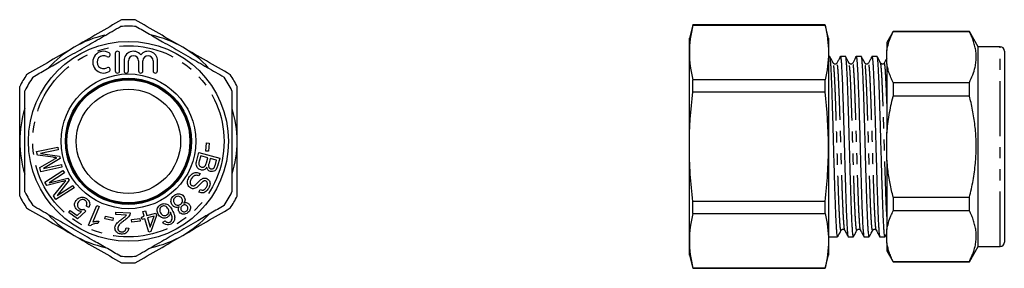
# Model space of a CAD drawing. Extents: x 60 to 352, y 118 to 236.
# Drawn here: x 60 to 173, y 208 to 236 of the extents above; entities that cross this region are included whole.
import ezdxf

# ---------------------------------------------------------------- set-up
doc = ezdxf.new("R2010")
doc.units = 0
doc.linetypes.add('PHANTOM', pattern=[12.7, 6.35, -1.27, 1.27, -1.27, 1.27, -1.27])
doc.layers.get('0').update_dxf_attribs({"linetype": 'CONTINUOUS'})

msp = doc.modelspace()

# ---------------------------------------------------------------- linework, layer by layer
at = {"color": 7, "linetype": 'CONTINUOUS'}
for p, q in [((136.93, 235.82), (136.53, 234.32)), ((152.13, 235.82), (136.93, 235.82)), ((136.93, 235.79), (136.93, 235.82)), ((136.93, 235.79), (152.13, 235.79)), ((152.53, 234.32), (152.13, 235.82)), ((152.13, 235.79), (152.13, 235.82)), ((159.97, 235.07), (159.25, 233.82)), ((168.73, 235.07), (159.97, 235.07)), ((159.97, 235.07), (159.97, 235.04)), ((168.73, 235.04), (159.97, 235.04)), ((169.75, 233.32), (168.73, 235.07)), ((168.73, 235.04), (168.73, 235.07)), ((136.53, 232.64), (136.53, 234.32)), ((152.53, 234.32), (152.53, 232.64)), ((159.25, 233.82), (159.25, 232.9)), ((172.25, 233.32), (169.75, 233.32)), ((169.75, 210.32), (169.75, 233.32)), ((70.52, 232.54), (70.52, 230.54)), ((71.02, 230.54), (71.02, 232.54)), ((136.53, 221.82), (136.53, 232.64)), ((152.53, 232.64), (152.53, 221.82)), ((152.68, 232.19), (152.53, 232.19)), ((154.49, 232.19), (153.89, 232.19)), ((156.31, 232.19), (155.71, 232.19)), ((158.12, 232.19), (157.52, 232.19)), ((159.25, 231.35), (159.25, 232.9)), ((172.75, 232.82), (172.75, 210.82)), ((71.52, 231.7), (71.52, 230.54)), ((72.02, 230.54), (72.02, 231.7)), ((73.2, 231.7), (73.2, 230.54)), ((73.7, 230.54), (73.7, 231.7)), ((74.87, 231.7), (74.87, 230.54)), ((75.37, 230.54), (75.37, 231.7)), ((153.08, 231.42), (153.08, 231.42)), ((154.89, 231.42), (154.89, 231.42)), ((156.71, 231.42), (156.71, 231.42)), ((158.52, 231.42), (158.52, 231.42)), ((159.25, 231.35), (159.25, 223.36)), ((136.93, 228.12), (136.93, 229.49)), ((152.13, 229.49), (136.93, 229.49)), ((152.13, 228.12), (152.13, 229.49)), ((159.97, 229.21), (159.97, 227.64)), ((159.97, 229.21), (168.73, 229.21)), ((168.73, 227.64), (168.73, 229.21)), ((136.93, 228.12), (152.13, 228.12)), ((168.73, 227.64), (159.97, 227.64)), ((159.25, 220.27), (159.25, 223.36)), ((80.94, 221.3), (81.01, 222.24)), ((81.01, 222.24), (81.32, 222.22)), ((81.32, 222.22), (81.25, 221.28)), ((61.47, 221.25), (63.9, 221.76)), ((61.56, 220.82), (61.47, 221.25)), ((63.37, 220.59), (61.56, 220.82)), ((63.96, 221.45), (61.93, 221.02)), ((61.93, 221.02), (64.11, 220.74)), ((63.9, 221.76), (63.96, 221.45)), ((79.89, 220.23), (80.14, 221.15)), ((80.14, 221.15), (82.53, 220.5)), ((81.25, 221.28), (80.94, 221.3)), ((136.53, 210.99), (136.53, 221.82)), ((152.53, 221.82), (152.53, 210.99)), ((61.85, 219.41), (63.45, 220.35)), ((64.17, 220.45), (62.25, 219.31)), ((62.25, 219.31), (64.32, 219.75)), ((64.11, 220.74), (64.17, 220.45)), ((64.32, 219.75), (64.39, 219.44)), ((80.34, 220.75), (80.17, 220.15)), ((81.16, 220.53), (80.34, 220.75)), ((81.01, 219.97), (81.16, 220.53)), ((81.44, 220.45), (81.3, 219.93)), ((82.16, 220.25), (81.44, 220.45)), ((82.03, 219.77), (82.16, 220.25)), ((82.53, 220.5), (82.28, 219.59)), ((159.25, 220.27), (159.25, 212.28)), ((61.95, 218.93), (61.85, 219.41)), ((64.39, 219.44), (61.95, 218.93)), ((62.41, 217.72), (64.5, 219.08)), ((64.67, 218.81), (62.92, 217.67)), ((64.5, 219.08), (64.67, 218.81)), ((80.26, 218.74), (80.12, 218.45)), ((62.65, 217.35), (62.41, 217.72)), ((64.43, 217.79), (62.65, 217.35)), ((62.92, 217.67), (65.07, 218.2)), ((63.43, 216.14), (64.59, 217.6)), ((65.23, 217.95), (63.84, 216.2)), ((65.07, 218.2), (65.23, 217.95)), ((65.79, 217.08), (63.7, 215.73)), ((63.84, 216.2), (65.62, 217.35)), ((65.62, 217.35), (65.79, 217.08)), ((80.13, 216.58), (80.27, 216.87)), ((63.7, 215.73), (63.43, 216.14)), ((136.93, 214.14), (136.93, 215.51)), ((152.13, 215.51), (136.93, 215.51)), ((152.13, 214.14), (152.13, 215.51)), ((159.97, 215.99), (159.97, 214.43)), ((159.97, 215.99), (168.73, 215.99)), ((168.73, 214.43), (168.73, 215.99)), ((65.17, 214.24), (65.34, 214.47)), ((66.18, 213.52), (65.17, 214.24)), ((65.34, 214.47), (66.15, 213.89)), ((66.15, 213.89), (66.65, 214.36)), ((67.12, 214.41), (66.18, 213.52)), ((66.9, 214.61), (67.12, 214.41)), ((67.46, 214.81), (67.19, 214.97)), ((67.43, 212.77), (68.4, 215.05)), ((68.68, 214.93), (67.93, 213.16)), ((68.4, 215.05), (68.68, 214.93)), ((70.57, 214), (70.59, 214.29)), ((71.8, 213.93), (70.57, 214)), ((70.59, 214.29), (72.24, 214.19)), ((73.68, 214.37), (73.98, 214.45)), ((73.85, 213.8), (73.68, 214.37)), ((73.98, 214.45), (74.14, 213.88)), ((74.14, 213.88), (75.19, 214.18)), ((75.19, 214.18), (75.27, 213.91)), ((136.93, 214.14), (152.13, 214.14)), ((168.73, 214.43), (159.97, 214.43)), ((68.63, 213.25), (68.52, 212.98)), ((69.3, 213.53), (69.38, 213.83)), ((70.22, 213.31), (69.3, 213.53)), ((69.38, 213.83), (70.29, 213.61)), ((70.29, 213.61), (70.22, 213.31)), ((72.39, 213.44), (73.33, 213.54)), ((72.42, 213.13), (72.39, 213.44)), ((73.36, 213.24), (72.42, 213.13)), ((73.33, 213.54), (73.36, 213.24)), ((73.52, 213.7), (73.85, 213.8)), ((73.6, 213.43), (73.52, 213.7)), ((73.92, 213.53), (73.6, 213.43)), ((74.37, 211.98), (73.92, 213.53)), ((74.97, 213.83), (74.22, 213.61)), ((74.22, 213.61), (74.53, 212.54)), ((74.53, 212.54), (74.97, 213.83)), ((75.27, 213.91), (74.61, 212.05)), ((76, 213.12), (76.25, 213.29)), ((67.61, 212.7), (67.43, 212.77)), ((71.76, 212.47), (72.07, 212.42)), ((74.61, 212.05), (74.37, 211.98)), ((153.99, 212.21), (153.99, 212.21)), ((154.4, 212.21), (154.4, 212.21)), ((155.8, 212.21), (155.8, 212.21)), ((156.21, 212.21), (156.21, 212.21)), ((157.62, 212.21), (157.61, 212.21)), ((158.03, 212.21), (158.02, 212.21)), ((159.25, 210.74), (159.25, 212.28)), ((136.53, 209.32), (136.53, 210.99)), ((152.53, 211.44), (153.58, 211.44)), ((152.53, 210.99), (152.53, 209.32)), ((154.8, 211.44), (155.4, 211.44)), ((156.61, 211.44), (157.21, 211.44)), ((158.43, 211.44), (159.03, 211.44)), ((159.25, 210.74), (159.25, 209.82)), ((159.25, 209.82), (159.97, 208.57)), ((168.73, 208.57), (169.75, 210.32)), ((169.75, 210.32), (172.25, 210.32)), ((136.53, 209.32), (136.93, 207.82)), ((152.13, 207.82), (152.53, 209.32)), ((159.97, 208.6), (168.73, 208.6)), ((159.97, 208.6), (159.97, 208.57)), ((159.97, 208.57), (168.73, 208.57)), ((168.73, 208.57), (168.73, 208.6)), ((152.13, 207.84), (136.93, 207.84)), ((136.93, 207.82), (136.93, 207.84)), ((136.93, 207.82), (152.13, 207.82)), ((152.13, 207.82), (152.13, 207.84))]:
    msp.add_line(p, q, dxfattribs=at)
at = {"color": 8, "linetype": 'PHANTOM'}
msp.add_line((172.25, 210.32), (172.25, 233.32), dxfattribs=at)
at = {"color": 7, "linetype": 'CONTINUOUS'}
for radius in [11.5, 7.75, 7.25, 7.15, 7.12, 7.07, 6]:
    msp.add_circle((72.03, 222.43), radius, dxfattribs=at)
at = {"color": 8, "linetype": 'PHANTOM'}
msp.add_circle((72.03, 222.43), 11, dxfattribs=at)
at = {"color": 7, "linetype": 'CONTINUOUS'}
for centre, radius, start, end in [((72.03, 222.43), 13.25, 86.0888, 93.9112), ((72.03, 222.43), 14, 86.7655, 93.2345), ((72.03, 222.43), 12.5, 102.452, 120), ((72.03, 222.43), 12.5, 60, 77.5986), ((72.03, 222.43), 12.5, 120, 137.5986), ((72.03, 222.43), 12.5, 42.452, 60), ((172.25, 232.82), 0.5, 0, 90), ((69.17, 231.54), 1.25, 58.6208, 301.3792), ((69.17, 231.54), 0.75, 58.6208, 301.3792), ((69.69, 232.39), 0.25, 238.6208, 58.6208), ((70.77, 232.54), 0.25, 0, 180), ((72.61, 231.7), 1.09, 39.6461, 180), ((72.61, 231.7), 0.587, 0, 180), ((74.28, 231.7), 1.09, 0, 140.3539), ((74.28, 231.7), 0.587, 0, 180), ((72.03, 222.43), 14, 146.7655, 153.2345), ((69.69, 230.69), 0.25, 301.3792, 121.3792), ((70.77, 230.54), 0.25, 180, 0), ((71.77, 230.54), 0.25, 180, 0), ((73.45, 230.54), 0.25, 180, 0), ((75.12, 230.54), 0.25, 180, 0), ((72.03, 222.43), 14, 26.7655, 33.2345), ((72.03, 222.43), 13.25, 146.0888, 153.9112), ((72.03, 222.43), 13.25, 26.0888, 33.9112), ((72.03, 222.43), 12.5, 162.452, 180), ((72.03, 222.43), 12.5, 0, 17.5986), ((72.03, 222.43), 12.5, 180, 197.5986), ((72.03, 222.43), 12.5, 342.452, 0), ((72.03, 222.43), 13.25, 206.0888, 213.9112), ((72.03, 222.43), 13.25, 326.0888, 333.9112), ((72.03, 222.43), 14, 206.7655, 213.2345), ((72.03, 222.43), 14, 326.7655, 333.2345), ((72.03, 222.43), 12.5, 222.452, 240), ((72.03, 222.43), 12.5, 300, 317.5986), ((72.03, 222.43), 12.5, 240, 257.5986), ((72.03, 222.43), 12.5, 282.452, 300), ((172.25, 210.82), 0.5, 270, 0), ((72.03, 222.43), 13.25, 266.0888, 273.9112), ((72.03, 222.43), 14, 266.7655, 273.2345)]:
    msp.add_arc(centre, radius, start, end, dxfattribs=at)
for points, knots in [([(61.03, 229.82), (61.53, 230.11), (62.53, 230.69), (63.9, 231.48), (65.11, 232.18), (66.16, 232.78), (67.19, 233.38), (68.2, 233.96), (69.18, 234.52), (70.15, 235.09), (70.8, 235.46), (71.12, 235.65)], [0, 0, 0, 0, 0.151024, 0.302007, 0.40507, 0.508216, 0.611272, 0.708008, 0.804749, 0.902371, 1, 1, 1, 1]), ([(72.93, 235.65), (73.43, 235.36), (74.43, 234.78), (75.8, 233.99), (77.01, 233.29), (78.06, 232.69), (79.09, 232.09), (80.1, 231.51), (81.08, 230.94), (82.05, 230.38), (82.7, 230.01), (83.02, 229.82)], [0, 0, 0, 0, 0.151024, 0.302007, 0.40507, 0.508216, 0.611272, 0.708008, 0.804749, 0.902371, 1, 1, 1, 1]), ([(159.25, 232.9), (159.3, 233.16), (159.4, 233.69), (159.66, 234.4), (159.88, 234.85), (159.97, 235.04)], [0, 0, 0, 0, 0.364455, 0.730632, 1, 1, 1, 1]), ([(168.73, 229.21), (168.87, 229.5), (169.14, 230.08), (169.38, 230.86), (169.5, 231.56), (169.53, 232.17), (169.49, 232.77), (169.38, 233.35), (169.22, 233.91), (169.01, 234.48), (168.83, 234.85), (168.73, 235.04)], [0, 0, 0, 0, 0.151024, 0.302007, 0.40507, 0.508216, 0.611272, 0.708008, 0.804749, 0.902371, 1, 1, 1, 1]), ([(153.58, 211.44), (153.57, 211.46), (153.55, 211.48), (153.52, 211.68), (153.49, 212), (153.46, 212.44), (153.42, 213), (153.39, 213.68), (153.36, 214.46), (153.33, 215.32), (153.29, 216.27), (153.26, 217.28), (153.23, 218.36), (153.2, 219.49), (153.16, 220.64), (153.13, 221.8), (153.1, 222.96), (153.07, 224.11), (153.03, 225.24), (153, 226.32), (152.97, 227.34), (152.94, 228.28), (152.91, 229.15), (152.87, 229.93), (152.84, 230.61), (152.81, 231.18), (152.78, 231.62), (152.74, 231.95), (152.71, 232.14), (152.69, 232.21), (152.68, 232.19), (152.68, 232.19)], [0, 0, 0, 0, 0.035407, 0.071152, 0.106473, 0.141974, 0.177836, 0.213837, 0.249745, 0.285336, 0.320616, 0.356288, 0.392233, 0.428224, 0.464032, 0.499435, 0.534837, 0.570645, 0.606637, 0.642582, 0.678254, 0.713533, 0.749124, 0.785033, 0.821033, 0.856896, 0.892397, 0.927718, 0.963462, 0.999435, 1, 1, 1, 1]), ([(153.08, 231.44), (152.97, 231.65), (152.84, 231.9), (152.71, 232.14), (152.7, 232.16)], [0, 0, 0, 0, 0.895468, 1, 1, 1, 1]), ([(153.85, 232.07), (153.85, 232.09), (153.87, 232.18), (153.89, 232.21), (153.93, 232.15), (153.96, 231.96), (153.99, 231.64), (154.02, 231.2), (154.05, 230.63), (154.09, 229.96), (154.12, 229.18), (154.15, 228.31), (154.18, 227.37), (154.22, 226.35), (154.25, 225.27), (154.28, 224.14), (154.31, 222.99), (154.35, 221.84), (154.38, 220.68), (154.41, 219.53), (154.44, 218.4), (154.48, 217.32), (154.51, 216.3), (154.54, 215.35), (154.57, 214.48), (154.6, 213.7), (154.64, 213.02), (154.67, 212.46), (154.7, 212.01), (154.73, 211.68), (154.77, 211.5), (154.79, 211.42), (154.8, 211.44), (154.8, 211.44)], [0, 0, 0, 0, 0.00885, 0.043248, 0.077646, 0.111825, 0.145599, 0.179545, 0.213838, 0.248262, 0.282598, 0.31663, 0.350365, 0.384475, 0.418846, 0.453261, 0.487501, 0.521354, 0.555206, 0.589446, 0.623861, 0.658233, 0.692343, 0.726077, 0.76011, 0.794446, 0.82887, 0.863162, 0.897109, 0.930883, 0.965062, 0.999459, 1, 1, 1, 1]), ([(155.4, 211.44), (155.39, 211.46), (155.37, 211.48), (155.33, 211.68), (155.3, 212), (155.27, 212.44), (155.24, 213), (155.2, 213.68), (155.17, 214.46), (155.14, 215.32), (155.11, 216.27), (155.08, 217.28), (155.04, 218.36), (155.01, 219.49), (154.98, 220.64), (154.95, 221.8), (154.91, 222.96), (154.88, 224.11), (154.85, 225.24), (154.82, 226.32), (154.78, 227.34), (154.75, 228.28), (154.72, 229.15), (154.69, 229.93), (154.65, 230.61), (154.62, 231.18), (154.59, 231.62), (154.56, 231.95), (154.53, 232.14), (154.5, 232.21), (154.49, 232.19), (154.49, 232.19)], [0, 0, 0, 0, 0.035407, 0.071152, 0.106473, 0.141974, 0.177836, 0.213837, 0.249745, 0.285336, 0.320616, 0.356288, 0.392233, 0.428224, 0.464032, 0.499435, 0.534837, 0.570645, 0.606637, 0.642582, 0.678254, 0.713533, 0.749124, 0.785033, 0.821033, 0.856896, 0.892397, 0.927718, 0.963462, 0.999435, 1, 1, 1, 1]), ([(154.89, 231.44), (154.78, 231.65), (154.65, 231.9), (154.53, 232.14), (154.51, 232.16)], [0, 0, 0, 0, 0.895468, 1, 1, 1, 1]), ([(155.66, 232.07), (155.67, 232.09), (155.68, 232.18), (155.71, 232.21), (155.74, 232.15), (155.77, 231.96), (155.8, 231.64), (155.83, 231.2), (155.87, 230.63), (155.9, 229.96), (155.93, 229.18), (155.97, 228.31), (156, 227.37), (156.03, 226.35), (156.06, 225.27), (156.1, 224.14), (156.13, 222.99), (156.16, 221.84), (156.19, 220.68), (156.22, 219.53), (156.26, 218.4), (156.29, 217.32), (156.32, 216.3), (156.35, 215.35), (156.39, 214.48), (156.42, 213.7), (156.45, 213.02), (156.48, 212.46), (156.52, 212.01), (156.55, 211.68), (156.58, 211.5), (156.6, 211.42), (156.61, 211.44), (156.61, 211.44)], [0, 0, 0, 0, 0.00885, 0.043248, 0.077646, 0.111825, 0.145599, 0.179545, 0.213838, 0.248262, 0.282598, 0.31663, 0.350365, 0.384475, 0.418846, 0.453261, 0.487501, 0.521354, 0.555206, 0.589446, 0.623861, 0.658233, 0.692343, 0.726077, 0.76011, 0.794446, 0.82887, 0.863162, 0.897109, 0.930883, 0.965062, 0.999459, 1, 1, 1, 1]), ([(157.21, 211.44), (157.2, 211.46), (157.18, 211.48), (157.15, 211.68), (157.12, 212), (157.08, 212.44), (157.05, 213), (157.02, 213.68), (156.99, 214.46), (156.95, 215.32), (156.92, 216.27), (156.89, 217.28), (156.86, 218.36), (156.82, 219.49), (156.79, 220.64), (156.76, 221.8), (156.73, 222.96), (156.7, 224.11), (156.66, 225.24), (156.63, 226.32), (156.6, 227.34), (156.57, 228.28), (156.53, 229.15), (156.5, 229.93), (156.47, 230.61), (156.43, 231.18), (156.4, 231.62), (156.37, 231.95), (156.34, 232.14), (156.32, 232.21), (156.31, 232.19), (156.31, 232.19)], [0, 0, 0, 0, 0.035407, 0.071152, 0.106473, 0.141974, 0.177836, 0.213837, 0.249745, 0.285336, 0.320616, 0.356288, 0.392233, 0.428224, 0.464032, 0.499435, 0.534837, 0.570645, 0.606637, 0.642582, 0.678254, 0.713533, 0.749124, 0.785033, 0.821033, 0.856896, 0.892397, 0.927718, 0.963462, 0.999435, 1, 1, 1, 1]), ([(156.71, 231.44), (156.59, 231.65), (156.47, 231.9), (156.34, 232.14), (156.33, 232.16)], [0, 0, 0, 0, 0.895468, 1, 1, 1, 1]), ([(157.48, 232.07), (157.48, 232.09), (157.5, 232.18), (157.52, 232.21), (157.55, 232.15), (157.59, 231.96), (157.62, 231.64), (157.65, 231.2), (157.68, 230.63), (157.71, 229.96), (157.75, 229.18), (157.78, 228.31), (157.81, 227.37), (157.84, 226.35), (157.88, 225.27), (157.91, 224.14), (157.94, 222.99), (157.97, 221.84), (158.01, 220.68), (158.04, 219.53), (158.07, 218.4), (158.1, 217.32), (158.14, 216.3), (158.17, 215.35), (158.2, 214.48), (158.23, 213.7), (158.27, 213.02), (158.3, 212.46), (158.33, 212.01), (158.36, 211.68), (158.39, 211.5), (158.42, 211.42), (158.43, 211.44), (158.43, 211.44)], [0, 0, 0, 0, 0.00885, 0.043248, 0.077646, 0.111825, 0.145599, 0.179545, 0.213838, 0.248262, 0.282598, 0.31663, 0.350365, 0.384475, 0.418846, 0.453261, 0.487501, 0.521354, 0.555206, 0.589446, 0.623861, 0.658233, 0.692343, 0.726077, 0.76011, 0.794446, 0.82887, 0.863162, 0.897109, 0.930883, 0.965062, 0.999459, 1, 1, 1, 1]), ([(159.03, 211.44), (159.02, 211.46), (158.99, 211.48), (158.96, 211.68), (158.93, 212), (158.9, 212.44), (158.87, 213), (158.83, 213.68), (158.8, 214.46), (158.77, 215.32), (158.74, 216.27), (158.7, 217.28), (158.67, 218.36), (158.64, 219.49), (158.61, 220.64), (158.57, 221.8), (158.54, 222.96), (158.51, 224.11), (158.48, 225.24), (158.44, 226.32), (158.41, 227.34), (158.38, 228.28), (158.35, 229.15), (158.31, 229.93), (158.28, 230.61), (158.25, 231.18), (158.22, 231.62), (158.19, 231.95), (158.15, 232.14), (158.13, 232.21), (158.12, 232.19), (158.12, 232.19)], [0, 0, 0, 0, 0.035407, 0.071152, 0.106473, 0.141974, 0.177836, 0.213837, 0.249745, 0.285336, 0.320616, 0.356288, 0.392233, 0.428224, 0.464032, 0.499435, 0.534837, 0.570645, 0.606637, 0.642582, 0.678254, 0.713533, 0.749124, 0.785033, 0.821033, 0.856896, 0.892397, 0.927718, 0.963462, 0.999435, 1, 1, 1, 1]), ([(158.52, 231.44), (158.41, 231.65), (158.28, 231.9), (158.16, 232.14), (158.14, 232.16)], [0, 0, 0, 0, 0.8954683, 1, 1, 1, 1]), ([(153.49, 231.44), (153.48, 231.41), (153.45, 231.38), (153.38, 231.33), (153.33, 231.32), (153.29, 231.32), (153.25, 231.32), (153.19, 231.33), (153.12, 231.37), (153.09, 231.41), (153.08, 231.44)], [0, 0, 0, 0, 0.213892, 0.380528, 0.453112, 0.499645, 0.518279, 0.650789, 0.801774, 1, 1, 1, 1]), ([(153.85, 232.09), (153.79, 231.96), (153.67, 231.74), (153.55, 231.52), (153.5, 231.42)], [0, 0, 0, 0, 0.55143, 1, 1, 1, 1]), ([(155.3, 231.44), (155.29, 231.41), (155.27, 231.38), (155.2, 231.33), (155.14, 231.32), (155.11, 231.32), (155.06, 231.32), (155.01, 231.33), (154.93, 231.37), (154.91, 231.41), (154.89, 231.44)], [0, 0, 0, 0, 0.213892, 0.380528, 0.453112, 0.499645, 0.518279, 0.650789, 0.801774, 1, 1, 1, 1]), ([(155.66, 232.09), (155.6, 231.96), (155.48, 231.74), (155.37, 231.52), (155.31, 231.42)], [0, 0, 0, 0, 0.55143, 1, 1, 1, 1]), ([(157.12, 231.44), (157.1, 231.41), (157.08, 231.38), (157.01, 231.33), (156.95, 231.32), (156.92, 231.32), (156.87, 231.32), (156.82, 231.33), (156.75, 231.37), (156.72, 231.41), (156.71, 231.44)], [0, 0, 0, 0, 0.213892, 0.380528, 0.453112, 0.499645, 0.518279, 0.650789, 0.801774, 1, 1, 1, 1]), ([(157.48, 232.09), (157.41, 231.96), (157.3, 231.74), (157.18, 231.52), (157.13, 231.42)], [0, 0, 0, 0, 0.55143, 1, 1, 1, 1]), ([(158.93, 231.44), (158.92, 231.41), (158.89, 231.38), (158.82, 231.33), (158.77, 231.32), (158.73, 231.32), (158.69, 231.32), (158.64, 231.33), (158.56, 231.37), (158.54, 231.41), (158.52, 231.44)], [0, 0, 0, 0, 0.213892, 0.380528, 0.453112, 0.499645, 0.518279, 0.650789, 0.801774, 1, 1, 1, 1]), ([(159.25, 231.99), (159.2, 231.9), (159.1, 231.71), (158.99, 231.52), (158.94, 231.42)], [0, 0, 0, 0, 0.48103, 1, 1, 1, 1]), ([(159.97, 229.21), (159.87, 229.4), (159.69, 229.78), (159.49, 230.33), (159.33, 230.85), (159.27, 231.18), (159.25, 231.35)], [0, 0, 0, 0, 0.270698, 0.541878, 0.770721, 1, 1, 1, 1]), ([(60.13, 216.6), (60.13, 217.25), (60.13, 218.21), (60.13, 219.52), (60.13, 220.76), (60.13, 222.25), (60.13, 224), (60.13, 225.76), (60.13, 227.18), (60.13, 228.01), (60.13, 228.26)], [0, 0, 0, 0, 0.168149, 0.252735, 0.337318, 0.484685, 0.632049, 0.78334, 0.934672, 1, 1, 1, 1]), ([(83.93, 228.26), (83.93, 228.01), (83.93, 227.19), (83.93, 225.8), (83.93, 224.06), (83.93, 222.29), (83.93, 220.77), (83.93, 219.53), (83.93, 218.55), (83.93, 217.57), (83.93, 216.92), (83.93, 216.6)], [0, 0, 0, 0, 0.0653268, 0.2128546, 0.3603458, 0.5115037, 0.6626641, 0.7467217, 0.830783, 0.9153895, 1, 1, 1, 1]), ([(159.25, 223.36), (159.28, 223.72), (159.34, 224.43), (159.5, 225.49), (159.7, 226.54), (159.87, 227.26), (159.96, 227.62), (159.97, 227.64)], [0, 0, 0, 0, 0.245538, 0.49109, 0.738566, 0.986056, 1, 1, 1, 1]), ([(168.73, 215.99), (168.89, 216.63), (169.11, 217.6), (169.32, 218.91), (169.46, 220.15), (169.54, 221.64), (169.48, 223.39), (169.27, 225.15), (169, 226.57), (168.8, 227.39), (168.73, 227.64)], [0, 0, 0, 0, 0.168149, 0.252735, 0.337318, 0.484685, 0.632049, 0.78334, 0.934672, 1, 1, 1, 1]), ([(59.53, 216.12), (59.53, 217.17), (59.53, 218.23), (59.53, 220.33), (59.53, 221.38), (59.53, 222.43)], [0, 0, 0, 0, 0.5, 0.5, 1, 1, 1, 1]), ([(84.53, 216.12), (84.53, 217.17), (84.53, 218.23), (84.53, 220.33), (84.53, 221.38), (84.53, 222.43)], [0, 0, 0, 0, 0.5, 0.5, 1, 1, 1, 1]), ([(136.93, 215.51), (136.81, 216.56), (136.7, 217.62), (136.57, 219.72), (136.53, 220.77), (136.53, 221.82)], [0, 0, 0, 0, 0.5, 0.5, 1, 1, 1, 1]), ([(152.13, 215.51), (152.25, 216.56), (152.36, 217.62), (152.49, 219.72), (152.53, 220.77), (152.53, 221.82)], [0, 0, 0, 0, 0.5, 0.5, 1, 1, 1, 1]), ([(63.79, 220.54), (63.71, 220.55), (63.57, 220.56), (63.43, 220.58), (63.37, 220.59)], [0, 0, 0, 0, 0.5599958, 1, 1, 1, 1]), ([(63.45, 220.35), (63.51, 220.39), (63.63, 220.45), (63.74, 220.51), (63.79, 220.54)], [0, 0, 0, 0, 0.560003, 1, 1, 1, 1]), ([(80.34, 219.14), (80.26, 219.17), (80.1, 219.23), (79.92, 219.41), (79.82, 219.66), (79.82, 219.94), (79.87, 220.14), (79.89, 220.23)], [0, 0, 0, 0, 0.186557, 0.373228, 0.559196, 0.779315, 1, 1, 1, 1]), ([(80.13, 219.93), (80.12, 219.88), (80.12, 219.76), (80.19, 219.61), (80.3, 219.52), (80.39, 219.49), (80.43, 219.47)], [0, 0, 0, 0, 0.280534, 0.559227, 0.779527, 1, 1, 1, 1]), ([(80.17, 220.15), (80.16, 220.11), (80.14, 220.04), (80.13, 219.97), (80.13, 219.93)], [0, 0, 0, 0, 0.5601124, 1, 1, 1, 1]), ([(80.43, 219.47), (80.5, 219.46), (80.61, 219.44), (80.75, 219.5), (80.86, 219.6), (80.94, 219.76), (80.98, 219.9), (81.01, 219.97)], [0, 0, 0, 0, 0.248413, 0.373709, 0.499005, 0.748978, 1, 1, 1, 1]), ([(81.3, 219.93), (81.28, 219.87), (81.25, 219.77), (81.24, 219.67), (81.24, 219.62)], [0, 0, 0, 0, 0.560336, 1, 1, 1, 1]), ([(81.5, 219.28), (81.57, 219.27), (81.68, 219.26), (81.8, 219.31), (81.91, 219.41), (81.97, 219.58), (82.01, 219.71), (82.03, 219.77)], [0, 0, 0, 0, 0.2485365, 0.373683, 0.4988446, 0.7489732, 1, 1, 1, 1]), ([(159.97, 215.99), (159.84, 216.52), (159.59, 217.57), (159.36, 219.01), (159.28, 219.91), (159.25, 220.27)], [0, 0, 0, 0, 0.374057, 0.749496, 1, 1, 1, 1]), ([(78.99, 218.25), (79.04, 218.33), (79.14, 218.49), (79.35, 218.69), (79.58, 218.82), (79.83, 218.86), (80.05, 218.83), (80.19, 218.77), (80.26, 218.74)], [0, 0, 0, 0, 0.18702, 0.373778, 0.560076, 0.70667, 0.853292, 1, 1, 1, 1]), ([(80.12, 218.45), (80.06, 218.48), (79.94, 218.52), (79.74, 218.53), (79.55, 218.44), (79.38, 218.3), (79.29, 218.17), (79.25, 218.11)], [0, 0, 0, 0, 0.186847, 0.373061, 0.559543, 0.779676, 1, 1, 1, 1]), ([(81.04, 219.44), (80.99, 219.37), (80.9, 219.25), (80.71, 219.14), (80.52, 219.1), (80.4, 219.13), (80.34, 219.14)], [0, 0, 0, 0, 0.280133, 0.559621, 0.779682, 1, 1, 1, 1]), ([(81.45, 218.96), (81.39, 218.98), (81.28, 219.03), (81.15, 219.15), (81.07, 219.29), (81.05, 219.39), (81.04, 219.44)], [0, 0, 0, 0, 0.279577, 0.559396, 0.779623, 1, 1, 1, 1]), ([(81.24, 219.62), (81.24, 219.58), (81.25, 219.49), (81.33, 219.35), (81.44, 219.31), (81.5, 219.28)], [0, 0, 0, 0, 0.281298, 0.561722, 1, 1, 1, 1]), ([(82.28, 219.59), (82.26, 219.52), (82.22, 219.38), (82.12, 219.19), (81.95, 219.02), (81.71, 218.93), (81.54, 218.95), (81.45, 218.96)], [0, 0, 0, 0, 0.187352, 0.374418, 0.561118, 0.780698, 1, 1, 1, 1]), ([(64.84, 217.9), (64.76, 217.88), (64.62, 217.84), (64.49, 217.81), (64.43, 217.79)], [0, 0, 0, 0, 0.559995, 1, 1, 1, 1]), ([(64.59, 217.6), (64.64, 217.65), (64.72, 217.75), (64.8, 217.85), (64.84, 217.9)], [0, 0, 0, 0, 0.560003, 1, 1, 1, 1]), ([(79.16, 217.07), (79.09, 217.12), (78.96, 217.22), (78.84, 217.45), (78.81, 217.71), (78.86, 217.99), (78.95, 218.16), (78.99, 218.25)], [0, 0, 0, 0, 0.18641, 0.372939, 0.559475, 0.779605, 1, 1, 1, 1]), ([(79.25, 218.11), (79.22, 218.05), (79.15, 217.92), (79.11, 217.72), (79.13, 217.54), (79.21, 217.42), (79.27, 217.38), (79.3, 217.36)], [0, 0, 0, 0, 0.250685, 0.501007, 0.749638, 0.874868, 1, 1, 1, 1]), ([(79.3, 217.36), (79.34, 217.34), (79.42, 217.3), (79.59, 217.32), (79.69, 217.39), (79.75, 217.43)], [0, 0, 0, 0, 0.279925, 0.559662, 1, 1, 1, 1]), ([(79.75, 217.43), (79.81, 217.5), (79.95, 217.62), (80.12, 217.8), (80.29, 217.97), (80.4, 218.05), (80.46, 218.09)], [0, 0, 0, 0, 0.2800012, 0.5601012, 0.780164, 1, 1, 1, 1]), ([(80.72, 217.87), (80.66, 217.83), (80.54, 217.76), (80.4, 217.61), (80.25, 217.45), (80.08, 217.29), (79.96, 217.18), (79.9, 217.13)], [0, 0, 0, 0, 0.185902, 0.372752, 0.559644, 0.779897, 1, 1, 1, 1]), ([(80.46, 218.09), (80.51, 218.12), (80.63, 218.19), (80.8, 218.21), (80.97, 218.19), (81.06, 218.15), (81.1, 218.13)], [0, 0, 0, 0, 0.280191, 0.559795, 0.779855, 1, 1, 1, 1]), ([(80.96, 217.84), (80.92, 217.86), (80.84, 217.89), (80.76, 217.88), (80.72, 217.87)], [0, 0, 0, 0, 0.559246, 1, 1, 1, 1]), ([(80.99, 217.15), (81.02, 217.21), (81.08, 217.32), (81.13, 217.51), (81.11, 217.67), (81.04, 217.78), (80.99, 217.82), (80.96, 217.84)], [0, 0, 0, 0, 0.2508782, 0.5010086, 0.7497799, 0.8748612, 1, 1, 1, 1]), ([(81.1, 218.13), (81.17, 218.08), (81.29, 217.98), (81.4, 217.77), (81.42, 217.52), (81.37, 217.26), (81.28, 217.1), (81.24, 217.02)], [0, 0, 0, 0, 0.186395, 0.372862, 0.55931, 0.779538, 1, 1, 1, 1]), ([(77.25, 216.17), (77.31, 216.22), (77.44, 216.31), (77.66, 216.39), (77.91, 216.4), (78.17, 216.32), (78.3, 216.19), (78.37, 216.12)], [0, 0, 0, 0, 0.187073, 0.373897, 0.560619, 0.78022, 1, 1, 1, 1]), ([(79.9, 217.13), (79.83, 217.09), (79.71, 217.01), (79.5, 216.97), (79.31, 216.99), (79.21, 217.04), (79.16, 217.07)], [0, 0, 0, 0, 0.280206, 0.559646, 0.779765, 1, 1, 1, 1]), ([(81.24, 217.02), (81.2, 216.95), (81.11, 216.81), (80.92, 216.63), (80.69, 216.5), (80.4, 216.47), (80.22, 216.55), (80.13, 216.58)], [0, 0, 0, 0, 0.187257, 0.374377, 0.561006, 0.780301, 1, 1, 1, 1]), ([(80.27, 216.87), (80.34, 216.84), (80.5, 216.79), (80.73, 216.85), (80.88, 216.99), (80.95, 217.1), (80.99, 217.15)], [0, 0, 0, 0, 0.279995, 0.558192, 0.778806, 1, 1, 1, 1]), ([(66.17, 214.51), (66.11, 214.56), (65.99, 214.66), (65.88, 214.87), (65.82, 215.11), (65.86, 215.38), (65.95, 215.53), (66, 215.61)], [0, 0, 0, 0, 0.186818, 0.373465, 0.560266, 0.779909, 1, 1, 1, 1]), ([(66, 215.61), (66.08, 215.7), (66.21, 215.87), (66.41, 215.94), (66.5, 215.97)], [0, 0, 0, 0, 0.559628, 1, 1, 1, 1]), ([(66.28, 215.45), (66.24, 215.38), (66.15, 215.23), (66.15, 215), (66.24, 214.8), (66.34, 214.72), (66.39, 214.68)], [0, 0, 0, 0, 0.280356, 0.559267, 0.779345, 1, 1, 1, 1]), ([(67.06, 215.63), (66.99, 215.67), (66.84, 215.75), (66.59, 215.71), (66.41, 215.6), (66.32, 215.5), (66.28, 215.45)], [0, 0, 0, 0, 0.279033, 0.558521, 0.779028, 1, 1, 1, 1]), ([(66.5, 215.97), (66.57, 215.99), (66.7, 216.02), (66.96, 215.98), (67.11, 215.89), (67.21, 215.84)], [0, 0, 0, 0, 0.280361, 0.560655, 1, 1, 1, 1]), ([(67.19, 214.97), (67.21, 215.03), (67.27, 215.16), (67.26, 215.36), (67.19, 215.53), (67.11, 215.6), (67.06, 215.63)], [0, 0, 0, 0, 0.2806705, 0.5598364, 0.7798166, 1, 1, 1, 1]), ([(67.21, 215.84), (67.27, 215.79), (67.38, 215.7), (67.51, 215.52), (67.58, 215.29), (67.58, 215.04), (67.5, 214.88), (67.46, 214.81)], [0, 0, 0, 0, 0.187031, 0.373807, 0.56048, 0.780068, 1, 1, 1, 1]), ([(75.45, 214.04), (75.42, 214.11), (75.35, 214.26), (75.33, 214.5), (75.36, 214.75), (75.5, 215), (75.66, 215.1), (75.74, 215.15)], [0, 0, 0, 0, 0.1870217, 0.3739851, 0.5606058, 0.7801192, 1, 1, 1, 1]), ([(75.74, 215.15), (75.8, 215.18), (75.93, 215.24), (76.14, 215.27), (76.35, 215.24), (76.57, 215.15), (76.76, 214.97), (76.94, 214.75), (77.03, 214.59), (77.07, 214.51)], [0, 0, 0, 0, 0.125014, 0.249921, 0.374859, 0.499742, 0.666258, 0.833087, 1, 1, 1, 1]), ([(77.1, 215.07), (77.05, 215.13), (76.96, 215.26), (76.91, 215.49), (76.94, 215.74), (77.05, 215.98), (77.18, 216.11), (77.25, 216.17)], [0, 0, 0, 0, 0.186699, 0.373287, 0.560065, 0.779788, 1, 1, 1, 1]), ([(77.41, 215.98), (77.35, 215.93), (77.25, 215.82), (77.2, 215.61), (77.23, 215.42), (77.3, 215.32), (77.33, 215.27)], [0, 0, 0, 0, 0.279992, 0.559425, 0.779498, 1, 1, 1, 1]), ([(77.33, 215.27), (77.39, 215.22), (77.5, 215.11), (77.72, 215.07), (77.91, 215.11), (78.01, 215.18), (78.06, 215.21)], [0, 0, 0, 0, 0.279684, 0.55919, 0.779423, 1, 1, 1, 1]), ([(78.13, 215.92), (78.07, 215.97), (77.96, 216.07), (77.75, 216.12), (77.55, 216.08), (77.46, 216.01), (77.41, 215.98)], [0, 0, 0, 0, 0.279931, 0.558976, 0.779397, 1, 1, 1, 1]), ([(78.06, 215.21), (78.11, 215.27), (78.22, 215.37), (78.26, 215.58), (78.23, 215.77), (78.16, 215.87), (78.13, 215.92)], [0, 0, 0, 0, 0.2798632, 0.5593052, 0.7795018, 1, 1, 1, 1]), ([(78.78, 214.98), (78.74, 215.02), (78.65, 215.1), (78.48, 215.14), (78.33, 215.1), (78.25, 215.05), (78.21, 215.02)], [0, 0, 0, 0, 0.279796, 0.559075, 0.779301, 1, 1, 1, 1]), ([(78.37, 216.12), (78.42, 216.05), (78.51, 215.92), (78.55, 215.7), (78.51, 215.49), (78.44, 215.39), (78.41, 215.33)], [0, 0, 0, 0, 0.2801116, 0.5594363, 0.7795413, 1, 1, 1, 1]), ([(78.41, 215.33), (78.47, 215.35), (78.59, 215.39), (78.77, 215.37), (78.91, 215.29), (78.98, 215.22), (79.02, 215.18)], [0, 0, 0, 0, 0.280291, 0.559646, 0.779728, 1, 1, 1, 1]), ([(79.02, 215.18), (79.06, 215.13), (79.13, 215.02), (79.17, 214.82), (79.15, 214.6), (79.05, 214.39), (78.93, 214.29), (78.87, 214.23)], [0, 0, 0, 0, 0.1867053, 0.3732187, 0.5598994, 0.7796812, 1, 1, 1, 1]), ([(71.12, 209.21), (70.62, 209.5), (69.62, 210.08), (68.26, 210.86), (67.04, 211.56), (65.99, 212.17), (64.96, 212.77), (63.96, 213.35), (62.97, 213.91), (62, 214.48), (61.35, 214.85), (61.03, 215.04)], [0, 0, 0, 0, 0.151024, 0.302007, 0.40507, 0.508216, 0.611272, 0.708008, 0.804749, 0.902371, 1, 1, 1, 1]), ([(66.65, 214.36), (66.55, 214.37), (66.38, 214.38), (66.23, 214.47), (66.17, 214.51)], [0, 0, 0, 0, 0.559763, 1, 1, 1, 1]), ([(66.39, 214.68), (66.44, 214.65), (66.52, 214.6), (66.66, 214.57), (66.79, 214.57), (66.87, 214.6), (66.9, 214.61)], [0, 0, 0, 0, 0.279976, 0.559802, 0.779973, 1, 1, 1, 1]), ([(72.24, 214.19), (72.24, 214.15), (72.23, 214.08), (72.2, 214.01), (72.19, 213.98)], [0, 0, 0, 0, 0.5599083, 1, 1, 1, 1]), ([(83.02, 215.04), (82.52, 214.75), (81.52, 214.17), (80.16, 213.38), (78.94, 212.68), (77.89, 212.07), (76.86, 211.48), (75.86, 210.9), (74.87, 210.33), (73.9, 209.77), (73.25, 209.4), (72.93, 209.21)], [0, 0, 0, 0, 0.151024, 0.302007, 0.40507, 0.508216, 0.611272, 0.708008, 0.804749, 0.902371, 1, 1, 1, 1]), ([(76.48, 213.68), (76.41, 213.65), (76.27, 213.59), (76.04, 213.59), (75.81, 213.66), (75.59, 213.81), (75.5, 213.96), (75.45, 214.04)], [0, 0, 0, 0, 0.1866784, 0.3732856, 0.5600881, 0.7798298, 1, 1, 1, 1]), ([(75.86, 214.94), (75.8, 214.89), (75.67, 214.79), (75.62, 214.57), (75.64, 214.37), (75.69, 214.26), (75.72, 214.2)], [0, 0, 0, 0, 0.278553, 0.558311, 0.778913, 1, 1, 1, 1]), ([(75.72, 214.2), (75.76, 214.14), (75.84, 214), (76.04, 213.9), (76.24, 213.88), (76.35, 213.92), (76.41, 213.95)], [0, 0, 0, 0, 0.280642, 0.559798, 0.779809, 1, 1, 1, 1]), ([(76.59, 214.65), (76.55, 214.72), (76.46, 214.86), (76.26, 214.98), (76.04, 215.01), (75.92, 214.96), (75.86, 214.94)], [0, 0, 0, 0, 0.280312, 0.560028, 0.780056, 1, 1, 1, 1]), ([(76.41, 213.95), (76.47, 213.99), (76.6, 214.08), (76.67, 214.29), (76.67, 214.49), (76.62, 214.6), (76.59, 214.65)], [0, 0, 0, 0, 0.27935, 0.558893, 0.779196, 1, 1, 1, 1]), ([(76.86, 214.26), (76.85, 214.19), (76.83, 214.06), (76.73, 213.89), (76.62, 213.77), (76.53, 213.71), (76.48, 213.68)], [0, 0, 0, 0, 0.279965, 0.5597, 0.779892, 1, 1, 1, 1]), ([(77, 213.34), (77.03, 213.42), (77.08, 213.6), (77.03, 213.92), (76.92, 214.13), (76.86, 214.26)], [0, 0, 0, 0, 0.279142, 0.559115, 1, 1, 1, 1]), ([(77.07, 214.51), (77.12, 214.42), (77.21, 214.23), (77.31, 213.96), (77.36, 213.7), (77.34, 213.54), (77.33, 213.46)], [0, 0, 0, 0, 0.280236, 0.560344, 0.780329, 1, 1, 1, 1]), ([(77.86, 214.88), (77.79, 214.86), (77.64, 214.81), (77.41, 214.84), (77.22, 214.93), (77.14, 215.02), (77.1, 215.07)], [0, 0, 0, 0, 0.280134, 0.559524, 0.779645, 1, 1, 1, 1]), ([(77.9, 214.26), (77.86, 214.31), (77.79, 214.42), (77.77, 214.59), (77.8, 214.75), (77.84, 214.84), (77.86, 214.88)], [0, 0, 0, 0, 0.279788, 0.559236, 0.77947, 1, 1, 1, 1]), ([(78.87, 214.23), (78.79, 214.17), (78.62, 214.05), (78.33, 214.02), (78.07, 214.09), (77.96, 214.21), (77.9, 214.26)], [0, 0, 0, 0, 0.280433, 0.559853, 0.779939, 1, 1, 1, 1]), ([(78.21, 215.02), (78.17, 214.98), (78.09, 214.89), (78.05, 214.73), (78.06, 214.58), (78.12, 214.5), (78.14, 214.46)], [0, 0, 0, 0, 0.2800755, 0.5595913, 0.7797654, 1, 1, 1, 1]), ([(78.14, 214.46), (78.19, 214.42), (78.27, 214.34), (78.44, 214.31), (78.6, 214.34), (78.67, 214.4), (78.71, 214.42)], [0, 0, 0, 0, 0.279539, 0.559122, 0.779387, 1, 1, 1, 1]), ([(78.71, 214.42), (78.75, 214.46), (78.83, 214.55), (78.87, 214.71), (78.86, 214.86), (78.81, 214.94), (78.78, 214.98)], [0, 0, 0, 0, 0.280035, 0.55961, 0.779814, 1, 1, 1, 1]), ([(159.25, 212.28), (159.3, 212.55), (159.4, 213.07), (159.66, 213.79), (159.88, 214.24), (159.97, 214.43)], [0, 0, 0, 0, 0.3644555, 0.7306319, 1, 1, 1, 1]), ([(168.73, 208.6), (168.87, 208.89), (169.14, 209.46), (169.38, 210.25), (169.5, 210.95), (169.53, 211.56), (169.49, 212.16), (169.38, 212.74), (169.22, 213.3), (169.01, 213.87), (168.83, 214.24), (168.73, 214.43)], [0, 0, 0, 0, 0.151024, 0.302007, 0.40507, 0.508216, 0.611272, 0.708008, 0.804749, 0.902371, 1, 1, 1, 1]), ([(68.52, 212.98), (68.43, 212.98), (68.25, 212.97), (68, 212.9), (67.78, 212.82), (67.67, 212.74), (67.61, 212.7)], [0, 0, 0, 0, 0.2800882, 0.5601308, 0.7802164, 1, 1, 1, 1]), ([(67.93, 213.16), (68.05, 213.19), (68.29, 213.25), (68.53, 213.25), (68.63, 213.25)], [0, 0, 0, 0, 0.55966, 1, 1, 1, 1]), ([(70.48, 212.49), (70.49, 212.57), (70.52, 212.74), (70.66, 212.95), (70.91, 213.2), (71.13, 213.36), (71.28, 213.48)], [0, 0, 0, 0, 0.186181, 0.372586, 0.559409, 1, 1, 1, 1]), ([(71.54, 213.31), (71.46, 213.25), (71.28, 213.12), (71.05, 212.93), (70.86, 212.72), (70.82, 212.55), (70.8, 212.47)], [0, 0, 0, 0, 0.280742, 0.561376, 0.781463, 1, 1, 1, 1]), ([(71.28, 213.48), (71.39, 213.55), (71.57, 213.68), (71.73, 213.85), (71.8, 213.93)], [0, 0, 0, 0, 0.560713, 1, 1, 1, 1]), ([(72.19, 213.98), (72.15, 213.91), (72.06, 213.75), (71.84, 213.53), (71.65, 213.4), (71.54, 213.31)], [0, 0, 0, 0, 0.279655, 0.559675, 1, 1, 1, 1]), ([(76.91, 212.91), (76.82, 212.87), (76.64, 212.79), (76.36, 212.82), (76.14, 212.94), (76.04, 213.06), (76, 213.12)], [0, 0, 0, 0, 0.2801352, 0.5593304, 0.7794438, 1, 1, 1, 1]), ([(76.25, 213.29), (76.29, 213.25), (76.35, 213.17), (76.44, 213.13), (76.48, 213.11)], [0, 0, 0, 0, 0.560612, 1, 1, 1, 1]), ([(76.48, 213.11), (76.54, 213.1), (76.66, 213.08), (76.76, 213.12), (76.81, 213.14)], [0, 0, 0, 0, 0.5590566, 1, 1, 1, 1]), ([(76.81, 213.14), (76.85, 213.17), (76.93, 213.22), (76.98, 213.3), (77, 213.34)], [0, 0, 0, 0, 0.559665, 1, 1, 1, 1]), ([(77.33, 213.46), (77.32, 213.4), (77.28, 213.27), (77.15, 213.07), (77, 212.97), (76.91, 212.91)], [0, 0, 0, 0, 0.280329, 0.560544, 1, 1, 1, 1]), ([(71.22, 211.76), (71.15, 211.76), (71, 211.78), (70.8, 211.86), (70.62, 212.02), (70.49, 212.23), (70.48, 212.41), (70.48, 212.49)], [0, 0, 0, 0, 0.187188, 0.374058, 0.560785, 0.78029, 1, 1, 1, 1]), ([(70.8, 212.47), (70.8, 212.4), (70.81, 212.26), (70.93, 212.11), (71.08, 212.03), (71.19, 212.01), (71.24, 212.01)], [0, 0, 0, 0, 0.279269, 0.558868, 0.779147, 1, 1, 1, 1]), ([(72.07, 212.42), (72.06, 212.35), (72.03, 212.2), (71.91, 212), (71.73, 211.84), (71.49, 211.75), (71.31, 211.76), (71.22, 211.76)], [0, 0, 0, 0, 0.18699, 0.373623, 0.560077, 0.779737, 1, 1, 1, 1]), ([(71.24, 212.01), (71.31, 212.01), (71.46, 212.01), (71.64, 212.13), (71.74, 212.3), (71.75, 212.42), (71.76, 212.47)], [0, 0, 0, 0, 0.280144, 0.559073, 0.779147, 1, 1, 1, 1]), ([(153.61, 211.47), (153.62, 211.5), (153.75, 211.74), (153.87, 211.98), (153.99, 212.2)], [0, 0, 0, 0, 0.104532, 1, 1, 1, 1]), ([(153.99, 212.2), (154, 212.22), (154.03, 212.26), (154.09, 212.3), (154.15, 212.31), (154.18, 212.32), (154.21, 212.32), (154.24, 212.31), (154.29, 212.3), (154.36, 212.26), (154.38, 212.22), (154.4, 212.2)], [0, 0, 0, 0, 0.198205, 0.349175, 0.450323, 0.481761, 0.525685, 0.569231, 0.619511, 0.78613, 1, 1, 1, 1]), ([(154.4, 212.2), (154.46, 212.08), (154.59, 211.83), (154.72, 211.58), (154.78, 211.46)], [0, 0, 0, 0, 0.499963, 1, 1, 1, 1]), ([(155.42, 211.47), (155.43, 211.5), (155.56, 211.74), (155.69, 211.98), (155.8, 212.2)], [0, 0, 0, 0, 0.104532, 1, 1, 1, 1]), ([(155.8, 212.2), (155.82, 212.22), (155.84, 212.26), (155.91, 212.3), (155.96, 212.31), (156, 212.32), (156.03, 212.32), (156.06, 212.31), (156.11, 212.3), (156.17, 212.26), (156.2, 212.22), (156.21, 212.2)], [0, 0, 0, 0, 0.198205, 0.349175, 0.450323, 0.481761, 0.525685, 0.569231, 0.619511, 0.78613, 1, 1, 1, 1]), ([(156.21, 212.2), (156.28, 212.08), (156.4, 211.83), (156.53, 211.58), (156.6, 211.46)], [0, 0, 0, 0, 0.499963, 1, 1, 1, 1]), ([(157.24, 211.47), (157.25, 211.5), (157.38, 211.74), (157.5, 211.98), (157.62, 212.2)], [0, 0, 0, 0, 0.104532, 1, 1, 1, 1]), ([(157.62, 212.2), (157.63, 212.22), (157.66, 212.26), (157.72, 212.3), (157.77, 212.31), (157.81, 212.32), (157.84, 212.32), (157.87, 212.31), (157.92, 212.3), (157.99, 212.26), (158.01, 212.22), (158.02, 212.2)], [0, 0, 0, 0, 0.1982052, 0.3491753, 0.4503229, 0.4817613, 0.5256852, 0.5692307, 0.6195109, 0.7861299, 1, 1, 1, 1]), ([(158.02, 212.2), (158.09, 212.08), (158.22, 211.83), (158.35, 211.58), (158.41, 211.46)], [0, 0, 0, 0, 0.499963, 1, 1, 1, 1]), ([(159.05, 211.47), (159.06, 211.5), (159.13, 211.62), (159.19, 211.75), (159.25, 211.85)], [0, 0, 0, 0, 0.202948, 1, 1, 1, 1]), ([(159.97, 208.6), (159.87, 208.79), (159.69, 209.17), (159.49, 209.72), (159.33, 210.24), (159.27, 210.57), (159.25, 210.74)], [0, 0, 0, 0, 0.270698, 0.541878, 0.770721, 1, 1, 1, 1])]:
    msp.add_open_spline(points, degree=3, knots=knots, dxfattribs=at)
for points in [[(71.24, 236.41), (69.42, 235.36), (67.6, 234.3), (65.78, 233.25)], [(78.28, 233.25), (76.46, 234.3), (74.64, 235.36), (72.82, 236.41)], [(136.93, 235.79), (136.68, 234.74), (136.53, 233.69), (136.53, 232.64)], [(152.13, 235.79), (152.38, 234.74), (152.53, 233.69), (152.53, 232.64)], [(65.78, 233.25), (63.96, 232.2), (62.14, 231.15), (60.32, 230.1)], [(83.74, 230.1), (81.92, 231.15), (80.1, 232.2), (78.28, 233.25)], [(136.53, 232.64), (136.53, 231.59), (136.68, 230.54), (136.93, 229.49)], [(152.53, 232.64), (152.53, 231.59), (152.38, 230.54), (152.13, 229.49)], [(59.53, 222.43), (59.53, 224.54), (59.53, 226.64), (59.53, 228.73)], [(84.53, 222.43), (84.53, 224.54), (84.53, 226.64), (84.53, 228.73)], [(136.53, 221.82), (136.53, 223.92), (136.68, 226.03), (136.93, 228.12)], [(152.53, 221.82), (152.53, 223.92), (152.38, 226.03), (152.13, 228.12)], [(60.32, 214.76), (62.14, 213.71), (63.96, 212.65), (65.78, 211.6)], [(78.28, 211.6), (80.1, 212.65), (81.92, 213.71), (83.74, 214.76)], [(136.93, 214.14), (136.68, 213.09), (136.53, 212.04), (136.53, 210.99)], [(152.13, 214.14), (152.38, 213.09), (152.53, 212.04), (152.53, 210.99)], [(65.78, 211.6), (67.6, 210.55), (69.42, 209.5), (71.24, 208.45)], [(72.82, 208.45), (74.64, 209.5), (76.46, 210.55), (78.28, 211.6)], [(136.53, 210.99), (136.53, 209.94), (136.68, 208.89), (136.93, 207.84)], [(152.53, 210.99), (152.53, 209.94), (152.38, 208.89), (152.13, 207.84)]]:
    msp.add_open_spline(points, degree=3, dxfattribs=at)
at = {"color": 8, "linetype": 'PHANTOM'}
for points, knots in [([(153.99, 212.21), (153.98, 212.2), (153.96, 212.16), (153.94, 212.23), (153.9, 212.4), (153.87, 212.7), (153.84, 213.11), (153.81, 213.64), (153.78, 214.27), (153.74, 214.99), (153.71, 215.79), (153.68, 216.67), (153.65, 217.62), (153.61, 218.62), (153.58, 219.67), (153.55, 220.73), (153.52, 221.78), (153.49, 222.79), (153.46, 223.77), (153.43, 224.79), (153.39, 225.82), (153.36, 226.84), (153.33, 227.78), (153.29, 228.62), (153.26, 229.36), (153.23, 229.99), (153.19, 230.52), (153.16, 230.93), (153.13, 231.22), (153.1, 231.39), (153.09, 231.41), (153.08, 231.42)], [0, 0, 0, 0, 0.01742, 0.053422, 0.089195, 0.124545, 0.160075, 0.195967, 0.231997, 0.267934, 0.303554, 0.338863, 0.374564, 0.410538, 0.446559, 0.482396, 0.517828, 0.550233, 0.582994, 0.615941, 0.654235, 0.692269, 0.729848, 0.767719, 0.803656, 0.839686, 0.875578, 0.911108, 0.946458, 0.982231, 1, 1, 1, 1]), ([(154.4, 212.21), (154.39, 212.22), (154.38, 212.24), (154.35, 212.41), (154.32, 212.71), (154.29, 213.12), (154.25, 213.64), (154.22, 214.27), (154.19, 215), (154.15, 215.81), (154.12, 216.68), (154.09, 217.63), (154.06, 218.63), (154.02, 219.68), (153.99, 220.75), (153.96, 221.82), (153.93, 222.9), (153.9, 223.97), (153.86, 225.01), (153.83, 226.02), (153.8, 226.96), (153.77, 227.84), (153.73, 228.64), (153.7, 229.37), (153.67, 230), (153.64, 230.52), (153.6, 230.93), (153.57, 231.23), (153.54, 231.41), (153.51, 231.47), (153.5, 231.44), (153.49, 231.43)], [0, 0, 0, 0, 0.017555, 0.053325, 0.088671, 0.124198, 0.160087, 0.196113, 0.232047, 0.267663, 0.302968, 0.338666, 0.374637, 0.410654, 0.446488, 0.481916, 0.517344, 0.553178, 0.589195, 0.625166, 0.660864, 0.696169, 0.731785, 0.767719, 0.803746, 0.839634, 0.875161, 0.910507, 0.946277, 0.982275, 1, 1, 1, 1]), ([(155.8, 212.21), (155.8, 212.2), (155.78, 212.16), (155.75, 212.23), (155.72, 212.4), (155.69, 212.7), (155.66, 213.11), (155.62, 213.64), (155.59, 214.27), (155.56, 214.99), (155.52, 215.79), (155.49, 216.67), (155.46, 217.62), (155.43, 218.62), (155.4, 219.67), (155.36, 220.73), (155.33, 221.78), (155.3, 222.79), (155.27, 223.77), (155.24, 224.79), (155.21, 225.82), (155.17, 226.84), (155.14, 227.78), (155.11, 228.62), (155.07, 229.36), (155.04, 229.99), (155.01, 230.52), (154.97, 230.93), (154.94, 231.22), (154.92, 231.39), (154.9, 231.41), (154.89, 231.42)], [0, 0, 0, 0, 0.01742, 0.053422, 0.089195, 0.124545, 0.160075, 0.195967, 0.231997, 0.267934, 0.303554, 0.338863, 0.374564, 0.410538, 0.446559, 0.482396, 0.517828, 0.550233, 0.582994, 0.615941, 0.654235, 0.692269, 0.729848, 0.767719, 0.803656, 0.839686, 0.875578, 0.911108, 0.946458, 0.982231, 1, 1, 1, 1]), ([(156.21, 212.21), (156.21, 212.22), (156.19, 212.24), (156.16, 212.41), (156.13, 212.71), (156.1, 213.12), (156.07, 213.64), (156.03, 214.27), (156, 215), (155.97, 215.81), (155.94, 216.68), (155.9, 217.63), (155.87, 218.63), (155.84, 219.68), (155.81, 220.75), (155.77, 221.82), (155.74, 222.9), (155.71, 223.97), (155.68, 225.01), (155.64, 226.02), (155.61, 226.96), (155.58, 227.84), (155.55, 228.64), (155.52, 229.37), (155.48, 230), (155.45, 230.52), (155.42, 230.93), (155.39, 231.23), (155.35, 231.41), (155.33, 231.47), (155.31, 231.44), (155.3, 231.43)], [0, 0, 0, 0, 0.017555, 0.053325, 0.088671, 0.124198, 0.160087, 0.196113, 0.232047, 0.267663, 0.302968, 0.338666, 0.374637, 0.410654, 0.446488, 0.481916, 0.517344, 0.553178, 0.589195, 0.625166, 0.660864, 0.696169, 0.731785, 0.767719, 0.803746, 0.839634, 0.875161, 0.910507, 0.946277, 0.982275, 1, 1, 1, 1]), ([(157.61, 212.21), (157.61, 212.2), (157.59, 212.16), (157.57, 212.23), (157.53, 212.4), (157.5, 212.7), (157.47, 213.11), (157.44, 213.64), (157.4, 214.27), (157.37, 214.99), (157.34, 215.79), (157.31, 216.67), (157.28, 217.62), (157.24, 218.62), (157.21, 219.67), (157.18, 220.73), (157.15, 221.78), (157.12, 222.79), (157.09, 223.77), (157.05, 224.79), (157.02, 225.82), (156.99, 226.84), (156.95, 227.78), (156.92, 228.62), (156.89, 229.36), (156.85, 229.99), (156.82, 230.52), (156.79, 230.93), (156.76, 231.22), (156.73, 231.39), (156.71, 231.41), (156.71, 231.42)], [0, 0, 0, 0, 0.0174197, 0.0534219, 0.0891954, 0.1245449, 0.1600747, 0.1959668, 0.2319966, 0.2679344, 0.3035542, 0.3388626, 0.3745636, 0.4105381, 0.4465587, 0.482396, 0.5178275, 0.5502331, 0.5829941, 0.6159409, 0.6542355, 0.6922693, 0.7298479, 0.7677185, 0.8036564, 0.8396862, 0.8755782, 0.9111081, 0.9464576, 0.9822311, 1, 1, 1, 1]), ([(158.02, 212.21), (158.02, 212.22), (158, 212.24), (157.98, 212.41), (157.94, 212.71), (157.91, 213.12), (157.88, 213.64), (157.85, 214.27), (157.81, 215), (157.78, 215.81), (157.75, 216.68), (157.72, 217.63), (157.69, 218.63), (157.65, 219.68), (157.62, 220.75), (157.59, 221.82), (157.56, 222.9), (157.52, 223.97), (157.49, 225.01), (157.46, 226.02), (157.43, 226.96), (157.39, 227.84), (157.36, 228.64), (157.33, 229.37), (157.3, 230), (157.26, 230.52), (157.23, 230.93), (157.2, 231.23), (157.17, 231.41), (157.14, 231.47), (157.12, 231.44), (157.12, 231.43)], [0, 0, 0, 0, 0.017555, 0.053325, 0.088671, 0.124198, 0.160087, 0.196113, 0.232047, 0.267663, 0.302968, 0.338666, 0.374637, 0.410654, 0.446488, 0.481916, 0.517344, 0.553178, 0.589195, 0.625166, 0.660864, 0.696169, 0.731785, 0.767719, 0.803746, 0.839634, 0.875161, 0.910507, 0.946277, 0.982275, 1, 1, 1, 1]), ([(159.25, 213.77), (159.24, 213.93), (159.22, 214.3), (159.18, 214.99), (159.15, 215.79), (159.12, 216.67), (159.09, 217.62), (159.06, 218.62), (159.02, 219.67), (158.99, 220.73), (158.96, 221.78), (158.93, 222.79), (158.9, 223.77), (158.87, 224.79), (158.83, 225.82), (158.8, 226.84), (158.77, 227.78), (158.73, 228.62), (158.7, 229.36), (158.67, 229.99), (158.63, 230.52), (158.6, 230.93), (158.57, 231.22), (158.54, 231.39), (158.53, 231.41), (158.52, 231.42)], [0, 0, 0, 0, 0.037067, 0.082126, 0.126787, 0.171057, 0.215819, 0.260925, 0.306088, 0.351021, 0.395446, 0.436076, 0.477152, 0.518461, 0.566476, 0.614163, 0.66128, 0.708762, 0.753822, 0.798996, 0.843998, 0.888546, 0.932868, 0.977721, 1, 1, 1, 1]), ([(159.25, 226.8), (159.24, 226.85), (159.23, 227.22), (159.21, 227.84), (159.18, 228.65), (159.14, 229.37), (159.11, 230), (159.08, 230.52), (159.05, 230.93), (159.01, 231.23), (158.98, 231.41), (158.95, 231.47), (158.94, 231.44), (158.93, 231.43)], [0, 0, 0, 0, 0.017254, 0.1195606, 0.2227691, 0.3268994, 0.431296, 0.5352936, 0.6382417, 0.7406672, 0.8443214, 0.948638, 1, 1, 1, 1])]:
    msp.add_open_spline(points, degree=3, knots=knots, dxfattribs=at)

doc.saveas('drawing.dxf')
